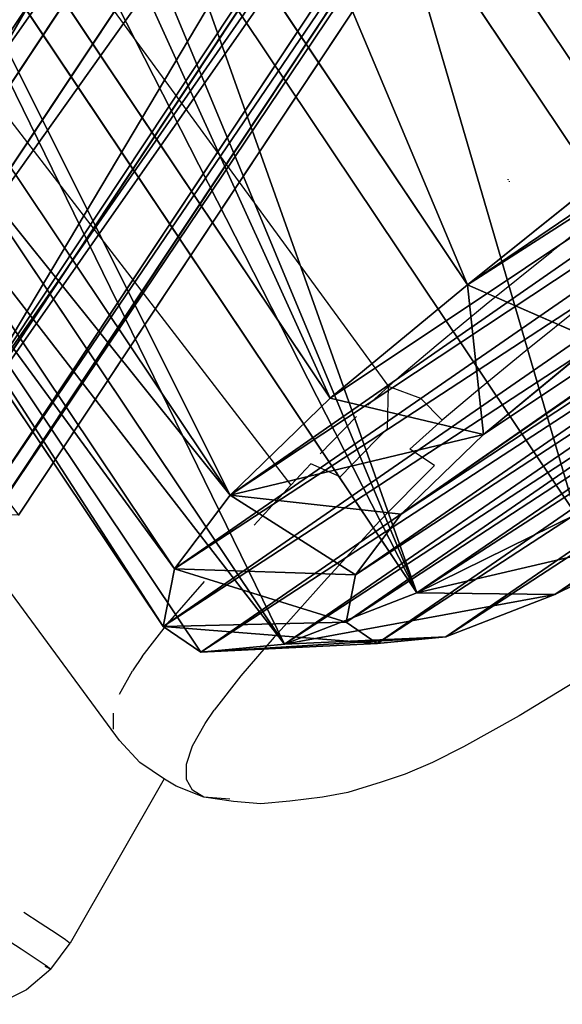
# Model space of a CAD drawing. Units: centimetres. Extents: x -236 to 237, y -179 to 180.
# Drawn here: x -53 to -49, y -27 to -19 of the extents above; entities that cross this region are included whole.
import ezdxf

# ---------------------------------------------------------------- set-up
doc = ezdxf.new("R2010")
doc.units = ezdxf.units.CM
doc.header["$LTSCALE"] = 2.54
doc.layers.get('0').update_dxf_attribs({"true_color": 0xff5454})
doc.layers.add('VP-EQ', color=7, linetype='Continuous', true_color=0x8a3492, plot=False)

# ---------------------------------------------------------------- blocks, each defined once
blk = doc.blocks.new('Grupuj_2')
at = {"color": 31, "true_color": 0xe8c47e}
for p, q in [((37.8671, 3.6512, 21.3683), (33.5416, 10.1103, 19.6732)), ((37.8671, 3.6512, 21.3683), (33.5416, 10.1103, 19.6732)), ((36.6622, 2.6836, 20.6598), (32.3569, 9.1127, 18.9726)), ((36.6622, 2.6836, 20.6598), (32.3569, 9.1127, 18.9726)), ((35.6573, 1.8549, 19.9747), (31.3692, 8.2582, 18.2943)), ((35.6573, 1.8549, 19.9747), (31.3692, 8.2582, 18.2943)), ((34.927, 1.1471, 19.0211), (30.6536, 7.5285, 17.3464)), ((34.927, 1.1471, 19.0211), (30.6536, 7.5285, 17.3464)), ((34.5212, 0.6086, 17.8639), (30.2588, 6.9735, 16.1935)), ((34.5212, 0.6086, 17.8639), (30.2588, 6.9735, 16.1935)), ((36.2913, 0.4329, 12.0047), (32.0315, 6.794, 10.3353)), ((36.2913, 0.4329, 12.0047), (32.0315, 6.794, 10.3353)), ((34.438, 0.1879, 16.286), (30.1842, 6.5401, 14.6189)), ((34.438, 0.1879, 16.286), (30.1842, 6.5401, 14.6189)), ((35.3245, 0.0578, 13.1696), (31.0728, 6.4068, 11.5033)), ((35.3245, 0.0578, 13.1696), (31.0728, 6.4068, 11.5033)), ((34.712, 0, 14.6848), (30.4618, 6.3468, 13.0192)), ((34.712, 0, 14.6848), (30.4618, 6.3468, 13.0192)), ((38.7308, 1.7404, 10.6248), (36.0832, 5.6941, 9.5872)), ((38.7308, 1.7404, 10.6248), (36.0832, 5.6941, 9.5872)), ((37.4532, 1.0068, 11.1367), (34.5393, 5.3581, 9.9948)), ((37.4532, 1.0068, 11.1367), (34.5393, 5.3581, 9.9948)), ((36.6622, 2.6836, 20.6598), (37.8671, 3.6512, 21.3683)), ((36.6622, 2.6836, 20.6598), (37.8671, 3.6512, 21.3683)), ((36.6622, 2.6836, 20.6598), (37.8671, 3.6512, 21.3683)), ((35.6573, 1.8549, 19.9747), (36.6622, 2.6836, 20.6598)), ((35.6573, 1.8549, 19.9747), (36.6622, 2.6836, 20.6598)), ((35.6573, 1.8549, 19.9747), (36.6622, 2.6836, 20.6598)), ((36.6622, 2.6836, 20.6598), (37.6045, 2.2716, 20.2617)), ((36.6622, 2.6836, 20.6598), (37.6045, 2.2716, 20.2617)), ((36.7778, 1.5897, 19.6981), (37.6045, 2.2716, 20.2617)), ((36.7778, 1.5897, 19.6981), (37.6045, 2.2716, 20.2617)), ((34.927, 1.1471, 19.0211), (35.6573, 1.8549, 19.9747)), ((34.927, 1.1471, 19.0211), (35.6573, 1.8549, 19.9747)), ((34.927, 1.1471, 19.0211), (35.6573, 1.8549, 19.9747)), ((35.6573, 1.8549, 19.9747), (36.7778, 1.5897, 19.6981)), ((35.6573, 1.8549, 19.9747), (36.7778, 1.5897, 19.6981)), ((36.177, 1.0074, 18.9135), (36.7778, 1.5897, 19.6981)), ((36.177, 1.0074, 18.9135), (36.7778, 1.5897, 19.6981)), ((34.5212, 0.6086, 17.8639), (34.927, 1.1471, 19.0211)), ((34.5212, 0.6086, 17.8639), (34.927, 1.1471, 19.0211)), ((34.5212, 0.6086, 17.8639), (34.927, 1.1471, 19.0211)), ((34.927, 1.1471, 19.0211), (36.177, 1.0074, 18.9135)), ((34.927, 1.1471, 19.0211), (36.177, 1.0074, 18.9135)), ((35.8431, 0.5644, 17.9615), (36.177, 1.0074, 18.9135)), ((35.8431, 0.5644, 17.9615), (36.177, 1.0074, 18.9135)), ((37.4532, 1.0068, 11.1367), (36.2913, 0.4329, 12.0047)), ((37.4532, 1.0068, 11.1367), (36.2913, 0.4329, 12.0047)), ((37.4532, 1.0068, 11.1367), (36.2913, 0.4329, 12.0047)), ((38.2552, 0.8921, 12.4269), (37.2994, 0.4199, 13.141)), ((38.2552, 0.8921, 12.4269), (37.2994, 0.4199, 13.141)), ((34.438, 0.1879, 16.286), (34.5212, 0.6086, 17.8639)), ((34.438, 0.1879, 16.286), (34.5212, 0.6086, 17.8639)), ((34.438, 0.1879, 16.286), (34.5212, 0.6086, 17.8639)), ((34.5212, 0.6086, 17.8639), (35.8431, 0.5644, 17.9615)), ((34.5212, 0.6086, 17.8639), (35.8431, 0.5644, 17.9615)), ((35.7747, 0.2183, 16.6633), (35.8431, 0.5644, 17.9615)), ((35.7747, 0.2183, 16.6633), (35.8431, 0.5644, 17.9615)), ((36.2913, 0.4329, 12.0047), (35.3245, 0.0578, 13.1696)), ((36.2913, 0.4329, 12.0047), (35.3245, 0.0578, 13.1696)), ((36.2913, 0.4329, 12.0047), (35.3245, 0.0578, 13.1696)), ((36.2913, 0.4329, 12.0047), (37.2994, 0.4199, 13.141)), ((36.2913, 0.4329, 12.0047), (37.2994, 0.4199, 13.141)), ((37.2994, 0.4199, 13.141), (36.504, 0.1112, 14.0993)), ((37.2994, 0.4199, 13.141), (36.504, 0.1112, 14.0993)), ((34.438, 0.1879, 16.286), (35.7747, 0.2183, 16.6633)), ((34.438, 0.1879, 16.286), (35.7747, 0.2183, 16.6633)), ((36.0001, 0.0637, 15.346), (35.7747, 0.2183, 16.6633)), ((36.0001, 0.0637, 15.346), (35.7747, 0.2183, 16.6633)), ((34.712, 0, 14.6848), (34.438, 0.1879, 16.286)), ((34.712, 0, 14.6848), (34.438, 0.1879, 16.286)), ((34.712, 0, 14.6848), (34.438, 0.1879, 16.286)), ((35.3245, 0.0578, 13.1696), (36.504, 0.1112, 14.0993)), ((35.3245, 0.0578, 13.1696), (36.504, 0.1112, 14.0993)), ((36.504, 0.1112, 14.0993), (36.0001, 0.0637, 15.346)), ((36.504, 0.1112, 14.0993), (36.0001, 0.0637, 15.346)), ((34.712, 0, 14.6848), (36.0001, 0.0637, 15.346)), ((34.712, 0, 14.6848), (36.0001, 0.0637, 15.346)), ((35.3245, 0.0578, 13.1696), (34.712, 0, 14.6848)), ((35.3245, 0.0578, 13.1696), (34.712, 0, 14.6848)), ((35.3245, 0.0578, 13.1696), (34.712, 0, 14.6848))]:
    blk.add_line(p, q, dxfattribs=at)
mesh = blk.add_polyface(dxfattribs=at)
corners = [(37.8671, 3.6512, 21.3683), (34.8823, 11.1164, 19.9584), (33.5416, 10.1103, 19.6732), (39.2282, 4.6268, 21.6615)]
mesh.append_faces([[corners[k] for k in face] for face in [(0, 1, 2), (1, 0, 3)]], dxfattribs={"vtx0": -1, "color": 31})
mesh = blk.add_polyface(dxfattribs=at)
corners = [(36.6622, 2.6836, 20.6598), (33.5416, 10.1103, 19.6732), (32.3569, 9.1127, 18.9726), (37.8671, 3.6512, 21.3683)]
mesh.append_faces([[corners[k] for k in face] for face in [(0, 1, 2), (1, 0, 3)]], dxfattribs={"vtx0": -1, "color": 31})
mesh = blk.add_polyface(dxfattribs=at)
corners = [(35.6573, 1.8549, 19.9747), (32.3569, 9.1127, 18.9726), (31.3692, 8.2582, 18.2943), (36.6622, 2.6836, 20.6598)]
mesh.append_faces([[corners[k] for k in face] for face in [(0, 1, 2), (1, 0, 3)]], dxfattribs={"vtx0": -1, "color": 31})
mesh = blk.add_polyface(dxfattribs=at)
corners = [(34.927, 1.1471, 19.0211), (31.3692, 8.2582, 18.2943), (30.6536, 7.5285, 17.3464), (35.6573, 1.8549, 19.9747)]
mesh.append_faces([[corners[k] for k in face] for face in [(0, 1, 2), (1, 0, 3)]], dxfattribs={"vtx0": -1, "color": 31})
mesh = blk.add_polyface(dxfattribs=at)
corners = [(34.927, 1.1471, 19.0211), (30.2588, 6.9735, 16.1935), (34.5212, 0.6086, 17.8639), (30.6536, 7.5285, 17.3464)]
mesh.append_faces([[corners[k] for k in face] for face in [(0, 1, 2), (1, 0, 3)]], dxfattribs={"vtx0": -1, "color": 31})
mesh = blk.add_polyface(dxfattribs=at)
corners = [(32.8391, 7.21, 9.7222), (36.2913, 0.4329, 12.0047), (32.0315, 6.794, 10.3353), (34.2298, 5.3857, 10.1226), (34.5393, 5.3581, 9.9948), (37.4532, 1.0068, 11.1367)]
mesh.append_faces([[corners[k] for k in face] for face in [(0, 1, 2), (1, 4, 5)]], dxfattribs={"vtx0": -1, "color": 31})
mesh.append_faces([[corners[k] for k in face] for face in [(1, 0, 3), (1, 3, 4)]], dxfattribs={"vtx0": -1, "vtx2": -1, "color": 31})
mesh = blk.add_polyface(dxfattribs=at)
corners = [(42.6189, 4.2944, 10.4561), (40.0969, 2.5756, 10.2968), (41.423, 3.4467, 10.2393), (38.7308, 1.7404, 10.6248), (43.6458, 5.1888, 11.3615), (37.4532, 1.0068, 11.1367), (36.2913, 0.4329, 12.0047), (44.4024, 5.9753, 12.5793), (35.3245, 0.0578, 13.1696), (44.8371, 6.6002, 14.0264), (34.712, 0, 14.6848), (44.7724, 6.9429, 15.6937), (34.438, 0.1879, 16.286), (44.3405, 7.0357, 17.3389), (34.5212, 0.6086, 17.8639), (43.5709, 6.8722, 18.85), (34.927, 1.1471, 19.0211), (42.7798, 6.6117, 20.0037), (35.6573, 1.8549, 19.9747), (36.6622, 2.6836, 20.6598), (41.7845, 6.1586, 20.9142), (37.8671, 3.6512, 21.3683), (40.6527, 5.5439, 21.5195), (39.2282, 4.6268, 21.6615)]
mesh.append_faces([[corners[k] for k in face] for face in [(0, 1, 2), (21, 22, 23)]], dxfattribs={"vtx0": -1, "color": 31})
mesh.append_faces([[corners[k] for k in face] for face in [(1, 0, 3), (3, 4, 5), (5, 4, 6), (6, 7, 8), (8, 9, 10), (10, 11, 12), (12, 13, 14), (14, 15, 16), (16, 17, 18), (18, 17, 19), (19, 20, 21)]], dxfattribs={"vtx0": -1, "vtx1": -1, "color": 31})
mesh.append_faces([[corners[k] for k in face] for face in [(3, 0, 4), (6, 4, 7), (8, 7, 9), (10, 9, 11), (12, 11, 13), (14, 13, 15), (16, 15, 17), (19, 17, 20), (21, 20, 22)]], dxfattribs={"vtx0": -1, "vtx2": -1, "color": 31})
mesh = blk.add_polyface(dxfattribs=at)
corners = [(34.5212, 0.6086, 17.8639), (30.1842, 6.5401, 14.6189), (34.438, 0.1879, 16.286), (30.2588, 6.9735, 16.1935)]
mesh.append_faces([[corners[k] for k in face] for face in [(0, 1, 2), (1, 0, 3)]], dxfattribs={"vtx0": -1, "color": 31})
mesh = blk.add_polyface(dxfattribs=at)
corners = [(32.0315, 6.794, 10.3353), (35.3245, 0.0578, 13.1696), (31.0728, 6.4068, 11.5033), (36.2913, 0.4329, 12.0047)]
mesh.append_faces([[corners[k] for k in face] for face in [(0, 1, 2), (1, 0, 3)]], dxfattribs={"vtx0": -1, "color": 31})
mesh = blk.add_polyface(dxfattribs=at)
corners = [(34.438, 0.1879, 16.286), (30.4618, 6.3468, 13.0192), (34.712, 0, 14.6848), (30.1842, 6.5401, 14.6189)]
mesh.append_faces([[corners[k] for k in face] for face in [(0, 1, 2), (1, 0, 3)]], dxfattribs={"vtx0": -1, "color": 31})
mesh = blk.add_polyface(dxfattribs=at)
corners = [(30.4618, 6.3468, 13.0192), (35.3245, 0.0578, 13.1696), (34.712, 0, 14.6848), (31.0728, 6.4068, 11.5033)]
mesh.append_faces([[corners[k] for k in face] for face in [(0, 1, 2), (1, 0, 3)]], dxfattribs={"vtx0": -1, "color": 31})
mesh = blk.add_polyface(dxfattribs=at)
corners = [(37.6028, 6.2998, 9.3195), (38.7308, 1.7404, 10.6248), (36.0832, 5.6941, 9.5872), (40.0969, 2.5756, 10.2968)]
mesh.append_faces([[corners[k] for k in face] for face in [(0, 1, 2), (1, 0, 3)]], dxfattribs={"vtx0": -1, "color": 31})
mesh = blk.add_polyface(dxfattribs=at)
corners = [(42.5052, 3.5968, 11.8669), (40.4303, 2.1827, 11.7359), (41.5213, 2.8993, 11.6886), (39.3064, 1.4956, 12.0057), (43.35, 4.3327, 12.6118), (38.2552, 0.8921, 12.4269), (37.2994, 0.4199, 13.141), (43.9725, 4.9797, 13.6137), (36.504, 0.1112, 14.0993), (44.3301, 5.4938, 14.8043), (36.0001, 0.0637, 15.346), (44.2769, 5.7758, 16.176), (35.7747, 0.2183, 16.6633), (43.9216, 5.8521, 17.5295), (35.8431, 0.5644, 17.9615), (43.2884, 5.7176, 18.7727), (36.177, 1.0074, 18.9135), (42.6375, 5.5032, 19.7219), (36.7778, 1.5897, 19.6981), (37.6045, 2.2716, 20.2617), (41.8187, 5.1305, 20.471), (38.5958, 3.0676, 20.8446), (40.8876, 4.6248, 20.969), (39.7156, 3.8702, 21.0858)]
mesh.append_faces([[corners[k] for k in face] for face in [(0, 1, 2), (21, 22, 23)]], dxfattribs={"vtx0": -1, "color": 31})
mesh.append_faces([[corners[k] for k in face] for face in [(1, 0, 3), (3, 4, 5), (5, 4, 6), (6, 7, 8), (8, 9, 10), (10, 11, 12), (12, 13, 14), (14, 15, 16), (16, 17, 18), (18, 17, 19), (19, 20, 21)]], dxfattribs={"vtx0": -1, "vtx1": -1, "color": 31})
mesh.append_faces([[corners[k] for k in face] for face in [(3, 0, 4), (6, 4, 7), (8, 7, 9), (10, 9, 11), (12, 11, 13), (14, 13, 15), (16, 15, 17), (19, 17, 20), (21, 20, 22)]], dxfattribs={"vtx0": -1, "vtx2": -1, "color": 31})
mesh = blk.add_polyface(dxfattribs=at)
corners = [(36.0832, 5.6941, 9.5872), (37.4532, 1.0068, 11.1367), (34.5393, 5.3581, 9.9948), (38.7308, 1.7404, 10.6248)]
mesh.append_faces([[corners[k] for k in face] for face in [(0, 1, 2), (1, 0, 3)]], dxfattribs={"vtx0": -1, "color": 31})
mesh = blk.add_polyface(dxfattribs=at)
corners = [(37.6045, 2.2716, 20.2617), (37.8671, 3.6512, 21.3683), (36.6622, 2.6836, 20.6598), (38.5958, 3.0676, 20.8446)]
mesh.append_faces([[corners[k] for k in face] for face in [(0, 1, 2), (1, 0, 3)]], dxfattribs={"vtx0": -1, "color": 31})
mesh = blk.add_polyface(dxfattribs=at)
corners = [(36.7778, 1.5897, 19.6981), (36.6622, 2.6836, 20.6598), (35.6573, 1.8549, 19.9747), (37.6045, 2.2716, 20.2617)]
mesh.append_faces([[corners[k] for k in face] for face in [(0, 1, 2), (1, 0, 3)]], dxfattribs={"vtx0": -1, "color": 31})
mesh = blk.add_polyface(dxfattribs=at)
corners = [(36.7778, 1.5897, 19.6981), (34.927, 1.1471, 19.0211), (36.177, 1.0074, 18.9135), (35.6573, 1.8549, 19.9747)]
mesh.append_faces([[corners[k] for k in face] for face in [(0, 1, 2), (1, 0, 3)]], dxfattribs={"vtx0": -1, "color": 31})
mesh = blk.add_polyface(dxfattribs=at)
corners = [(35.8431, 0.5644, 17.9615), (34.927, 1.1471, 19.0211), (34.5212, 0.6086, 17.8639), (36.177, 1.0074, 18.9135)]
mesh.append_faces([[corners[k] for k in face] for face in [(0, 1, 2), (1, 0, 3)]], dxfattribs={"vtx0": -1, "color": 31})
mesh = blk.add_polyface(dxfattribs=at)
corners = [(38.2552, 0.8921, 12.4269), (36.2913, 0.4329, 12.0047), (37.4532, 1.0068, 11.1367), (37.2994, 0.4199, 13.141)]
mesh.append_faces([[corners[k] for k in face] for face in [(0, 1, 2), (1, 0, 3)]], dxfattribs={"vtx0": -1, "color": 31})
mesh = blk.add_polyface(dxfattribs=at)
corners = [(35.7747, 0.2183, 16.6633), (34.5212, 0.6086, 17.8639), (34.438, 0.1879, 16.286), (35.8431, 0.5644, 17.9615)]
mesh.append_faces([[corners[k] for k in face] for face in [(0, 1, 2), (1, 0, 3)]], dxfattribs={"vtx0": -1, "color": 31})
mesh = blk.add_polyface(dxfattribs=at)
corners = [(37.2994, 0.4199, 13.141), (35.3245, 0.0578, 13.1696), (36.2913, 0.4329, 12.0047), (36.504, 0.1112, 14.0993)]
mesh.append_faces([[corners[k] for k in face] for face in [(0, 1, 2), (1, 0, 3)]], dxfattribs={"vtx0": -1, "color": 31})
mesh = blk.add_polyface(dxfattribs=at)
corners = [(36.0001, 0.0637, 15.346), (34.438, 0.1879, 16.286), (34.712, 0, 14.6848), (35.7747, 0.2183, 16.6633)]
mesh.append_faces([[corners[k] for k in face] for face in [(0, 1, 2), (1, 0, 3)]], dxfattribs={"vtx0": -1, "color": 31})
mesh = blk.add_polyface(dxfattribs=at)
corners = [(36.504, 0.1112, 14.0993), (34.712, 0, 14.6848), (35.3245, 0.0578, 13.1696), (36.0001, 0.0637, 15.346)]
mesh.append_faces([[corners[k] for k in face] for face in [(0, 1, 2), (1, 0, 3)]], dxfattribs={"vtx0": -1, "color": 31})
blk = doc.blocks.new('Grupuj_1')
at = {"color": 31, "true_color": 0xe8c47e}
for p, q in [((9.3782, 2.885, 2.4651), (21.7112, 21.4796, 1.8225)), ((9.3782, 2.885, 2.4651), (21.7112, 21.4796, 1.8225)), ((9.9548, 3.1415, 11.203), (22.0464, 21.372, 10.573)), ((9.9548, 3.1415, 11.203), (22.0464, 21.372, 10.573)), ((22.628, 20.9543, 9.1559), (10.5081, 2.6809, 9.7874)), ((22.628, 20.9543, 9.1559), (10.5081, 2.6809, 9.7874)), ((10.3326, 2.3544, 3.683), (22.6174, 20.8764, 3.0429)), ((10.3326, 2.3544, 3.683), (22.6174, 20.8764, 3.0429)), ((10.8596, 2.3406, 8.2274), (23.0151, 20.6676, 7.594)), ((10.8596, 2.3406, 8.2274), (23.0151, 20.6676, 7.594)), ((10.8419, 2.1295, 5.1405), (23.0796, 20.5805, 4.5029)), ((10.8419, 2.1295, 5.1405), (23.0796, 20.5805, 4.5029)), ((11.0216, 2.1248, 6.6906), (23.2152, 20.5093, 6.0552)), ((11.0216, 2.1248, 6.6906), (23.2152, 20.5093, 6.0552))]:
    blk.add_line(p, q, dxfattribs=at)
mesh = blk.add_polyface(dxfattribs=at)
corners = [(17.0893, 24.6282, 0.806), (5.7567, 5.1296, 1.048), (4.6512, 5.8752, 1.4542), (18.1872, 23.8712, 0.4003)]
mesh.append_faces([[corners[k] for k in face] for face in [(0, 1, 2), (1, 0, 3)]], dxfattribs={"vtx0": -1, "color": 31})
mesh = blk.add_polyface(dxfattribs=at)
corners = [(18.1872, 23.8712, 0.4003), (6.8808, 4.402, 1.0599), (5.7567, 5.1296, 1.048), (19.2924, 23.1151, 0.4132)]
mesh.append_faces([[corners[k] for k in face] for face in [(0, 1, 2), (1, 0, 3)]], dxfattribs={"vtx0": -1, "color": 31})
mesh = blk.add_polyface(dxfattribs=at)
corners = [(9.6132, 3.6502, 11.9348), (12.0863, 23.6405, 9.473), (4.107, 11.4769, 10.0379), (17.6917, 15.6728, 11.4041)]
mesh.append_faces([[corners[k] for k in face] for face in [(0, 1, 2), (1, 0, 3)]], dxfattribs={"vtx0": -1, "color": 31})
mesh = blk.add_polyface(dxfattribs=at)
corners = [(19.2924, 23.1151, 0.4132), (8.2009, 3.5834, 1.5704), (6.8808, 4.402, 1.0599), (20.5771, 22.2432, 0.9255)]
mesh.append_faces([[corners[k] for k in face] for face in [(0, 1, 2), (1, 0, 3)]], dxfattribs={"vtx0": -1, "color": 31})
mesh = blk.add_polyface(dxfattribs=at)
corners = [(20.5771, 22.2432, 0.9255), (9.3782, 2.885, 2.4651), (8.2009, 3.5834, 1.5704), (21.7112, 21.4796, 1.8225)]
mesh.append_faces([[corners[k] for k in face] for face in [(0, 1, 2), (1, 0, 3)]], dxfattribs={"vtx0": -1, "color": 31})
mesh = blk.add_polyface(dxfattribs=at)
corners = [(9.9548, 3.1415, 11.203), (9.6132, 3.6502, 11.9348), (9.4015, 3.5654, 12.1093), (22.0464, 21.372, 10.573), (17.6917, 15.6728, 11.4041), (17.8285, 16.6436, 11.9302), (21.3098, 21.8924, 11.7488)]
mesh.append_faces([[corners[k] for k in face] for face in [(0, 1, 2), (5, 3, 6)]], dxfattribs={"vtx0": -1, "color": 31})
mesh.append_faces([[corners[k] for k in face] for face in [(1, 3, 4), (4, 3, 5)]], dxfattribs={"vtx0": -1, "vtx1": -1, "color": 31})
mesh.append_faces([[corners[k] for k in face] for face in [(1, 0, 3)]], dxfattribs={"vtx0": -1, "vtx2": -1, "color": 31})
mesh = blk.add_polyface(dxfattribs=at)
corners = [(21.7112, 21.4796, 1.8225), (10.3326, 2.3544, 3.683), (9.3782, 2.885, 2.4651), (22.6174, 20.8764, 3.0429)]
mesh.append_faces([[corners[k] for k in face] for face in [(0, 1, 2), (1, 0, 3)]], dxfattribs={"vtx0": -1, "color": 31})
mesh = blk.add_polyface(dxfattribs=at)
corners = [(22.628, 20.9543, 9.1559), (9.9548, 3.1415, 11.203), (10.5081, 2.6809, 9.7874), (22.0464, 21.372, 10.573)]
mesh.append_faces([[corners[k] for k in face] for face in [(0, 1, 2), (1, 0, 3)]], dxfattribs={"vtx0": -1, "color": 31})
mesh = blk.add_polyface(dxfattribs=at)
corners = [(23.0151, 20.6676, 7.594), (10.5081, 2.6809, 9.7874), (10.8596, 2.3406, 8.2274), (22.628, 20.9543, 9.1559)]
mesh.append_faces([[corners[k] for k in face] for face in [(0, 1, 2), (1, 0, 3)]], dxfattribs={"vtx0": -1, "color": 31})
mesh = blk.add_polyface(dxfattribs=at)
corners = [(10.3326, 2.3544, 3.683), (23.0796, 20.5805, 4.5029), (10.8419, 2.1295, 5.1405), (22.6174, 20.8764, 3.0429)]
mesh.append_faces([[corners[k] for k in face] for face in [(0, 1, 2), (1, 0, 3)]], dxfattribs={"vtx0": -1, "color": 31})
mesh = blk.add_polyface(dxfattribs=at)
corners = [(23.2152, 20.5093, 6.0552), (10.8596, 2.3406, 8.2274), (11.0216, 2.1248, 6.6906), (23.0151, 20.6676, 7.594)]
mesh.append_faces([[corners[k] for k in face] for face in [(0, 1, 2), (1, 0, 3)]], dxfattribs={"vtx0": -1, "color": 31})
mesh = blk.add_polyface(dxfattribs=at)
corners = [(10.8419, 2.1295, 5.1405), (23.2152, 20.5093, 6.0552), (11.0216, 2.1248, 6.6906), (23.0796, 20.5805, 4.5029)]
mesh.append_faces([[corners[k] for k in face] for face in [(0, 1, 2), (1, 0, 3)]], dxfattribs={"vtx0": -1, "color": 31})
blk = doc.blocks.new('Grupuj_5')
at = {"color": 0}
for name, p in [('Grupuj_1', (22.3574, 2.9997)), ('Grupuj_2', (0, 4.1226, 1.6566))]:
    blk.add_blockref(name, p, dxfattribs=at)
blk = doc.blocks.new('RB1259')
at = {"layer": 'VP-EQ', "color": 0}
for p, q in [((-77.0876, -31.6808), (-68.761, -43.0743)), ((-78.0629, -32.6356), (-69.4747, -43.7957)), ((-67.8884, -41.5591), (-67.8902, -41.5623)), ((-67.8865, -41.562), (-67.8883, -41.5652)), ((-67.8782, -41.5749), (-67.88, -41.5779)), ((-67.3192, -41.8931), (-67.5683, -42.0876)), ((-68.0462, -42.4725), (-67.5683, -42.0876)), ((-67.2888, -42.4366), (-67.7579, -42.8136)), ((-68.4124, -42.7751), (-68.0462, -42.4725)), ((-68.6643, -42.9865), (-68.4124, -42.7751)), ((-67.7579, -42.8136), (-68.125, -43.1156)), ((-68.761, -43.0743), (-68.6643, -42.9865)), ((-68.9116, -43.2111), (-68.761, -43.0743)), ((-68.7692, -43.3826), (-68.761, -43.0743)), ((-68.5252, -43.1617), (-68.761, -43.0743)), ((-68.37, -43.3206), (-68.5252, -43.1617)), ((-68.125, -43.1156), (-68.37, -43.3206)), ((-69.2596, -43.5662), (-68.9945, -43.2939)), ((-68.37, -43.3206), (-68.6043, -43.5319)), ((-68.8509, -43.464), (-68.7692, -43.3826)), ((-69.115, -43.7347), (-68.8509, -43.464)), ((-68.4252, -43.6517), (-68.6043, -43.5319)), ((-69.4747, -43.7957), (-69.3287, -43.6392)), ((-69.115, -43.7347), (-69.3287, -43.6392)), ((-68.4252, -43.6517), (-68.4992, -43.7247)), ((-69.1372, -43.7041), (-69.1388, -43.7069)), ((-69.1348, -43.7074), (-69.1362, -43.7099)), ((-68.4992, -43.7247), (-68.7561, -43.9866)), ((-69.742, -44.0891), (-69.4747, -43.7957)), ((-68.7561, -43.9866), (-68.8236, -44.0574)), ((-68.8236, -44.0574), (-68.9667, -44.2101)), ((-68.9667, -44.2101), (-69.2304, -44.4988)), ((-70.1094, -44.5002), (-70.3584, -44.7864)), ((-69.2304, -44.4988), (-69.476, -44.7732)), ((-70.7279, -45.6609), (-71.5173, -44.5877)), ((-70.5614, -45.0484), (-70.3584, -44.7864)), ((-69.476, -44.7732), (-69.5959, -44.908)), ((-69.5959, -44.908), (-69.8402, -45.1888)), ((-70.5614, -45.0484), (-70.6312, -45.1519)), ((-70.7264, -45.323), (-70.6312, -45.1519)), ((-69.8402, -45.1888), (-70.0352, -45.4399)), ((-67.4013, -45.2369), (-67.8074, -45.4811)), ((-70.7731, -45.4633), (-70.7729, -45.5783)), ((-70.102, -45.5388), (-70.0352, -45.4399)), ((-67.8074, -45.4811), (-68.2138, -45.709)), ((-70.193, -45.702), (-70.102, -45.5388)), ((-70.7279, -45.6609), (-70.5792, -45.8219)), ((-70.2376, -45.8359), (-70.193, -45.702)), ((-68.2138, -45.709), (-68.4395, -45.8219)), ((-70.3983, -45.9456), (-70.5792, -45.8219)), ((-70.2374, -45.9465), (-70.2376, -45.8359)), ((-68.4395, -45.8219), (-68.6389, -45.9081)), ((-68.6389, -45.9081), (-68.8145, -45.9677)), ((-70.3995, -45.9433), (-71.0881, -47.1437)), ((-70.3126, -45.9969), (-70.3983, -45.9456)), ((-70.1939, -46.026), (-70.2374, -45.9465)), ((-68.8145, -45.9677), (-69.0584, -46.0419)), ((-70.11, -46.0762), (-70.3126, -45.9969)), ((-70.11, -46.0762), (-70.1939, -46.026)), ((-69.0584, -46.0419), (-69.2443, -46.0772)), ((-69.9216, -46.0916), (-70.11, -46.0762)), ((-69.8945, -46.1078), (-70.11, -46.0762)), ((-69.6931, -46.1242), (-69.8945, -46.1078)), ((-69.4827, -46.106), (-69.6931, -46.1242)), ((-69.2443, -46.0772), (-69.4827, -46.106)), ((-71.426, -46.9158), (-71.3073, -46.9945)), ((-71.3073, -46.9945), (-71.1825, -47.0762)), ((-71.6381, -47.0621), (-71.4464, -47.1844)), ((-71.1825, -47.0762), (-71.1225, -47.117)), ((-71.1225, -47.117), (-71.0978, -47.1362)), ((-71.0978, -47.1362), (-71.0881, -47.1437)), ((-71.4464, -47.1844), (-71.3216, -47.2666)), ((-71.2276, -47.3333), (-71.0881, -47.1437)), ((-71.3216, -47.2666), (-71.2616, -47.3073)), ((-71.2276, -47.3333), (-71.4075, -47.485)), ((-71.2401, -47.3295), (-71.2692, -47.3138)), ((-71.2616, -47.3073), (-71.2276, -47.3333)), ((-71.2276, -47.3333), (-71.2401, -47.3295)), ((-71.4075, -47.485), (-71.6179, -47.5904))]:
    blk.add_line(p, q, dxfattribs=at)
blk = doc.blocks.new('RB1259 2D')
at = {"layer": 'VP-EQ', "color": 0}
blk.add_blockref('RB1259', (3226.2063, -457.0911), dxfattribs=at)

msp = doc.modelspace()

# ---------------------------------------------------------------- block references
at = {"layer": 'VP-EQ', "color": 0}
for name, p in [('RB1259 2D', (-3207.5196, 478.1622)), ('Grupuj_5', (-86.1585, -28.0674))]:
    msp.add_blockref(name, p, dxfattribs=at)

doc.saveas('drawing.dxf')
